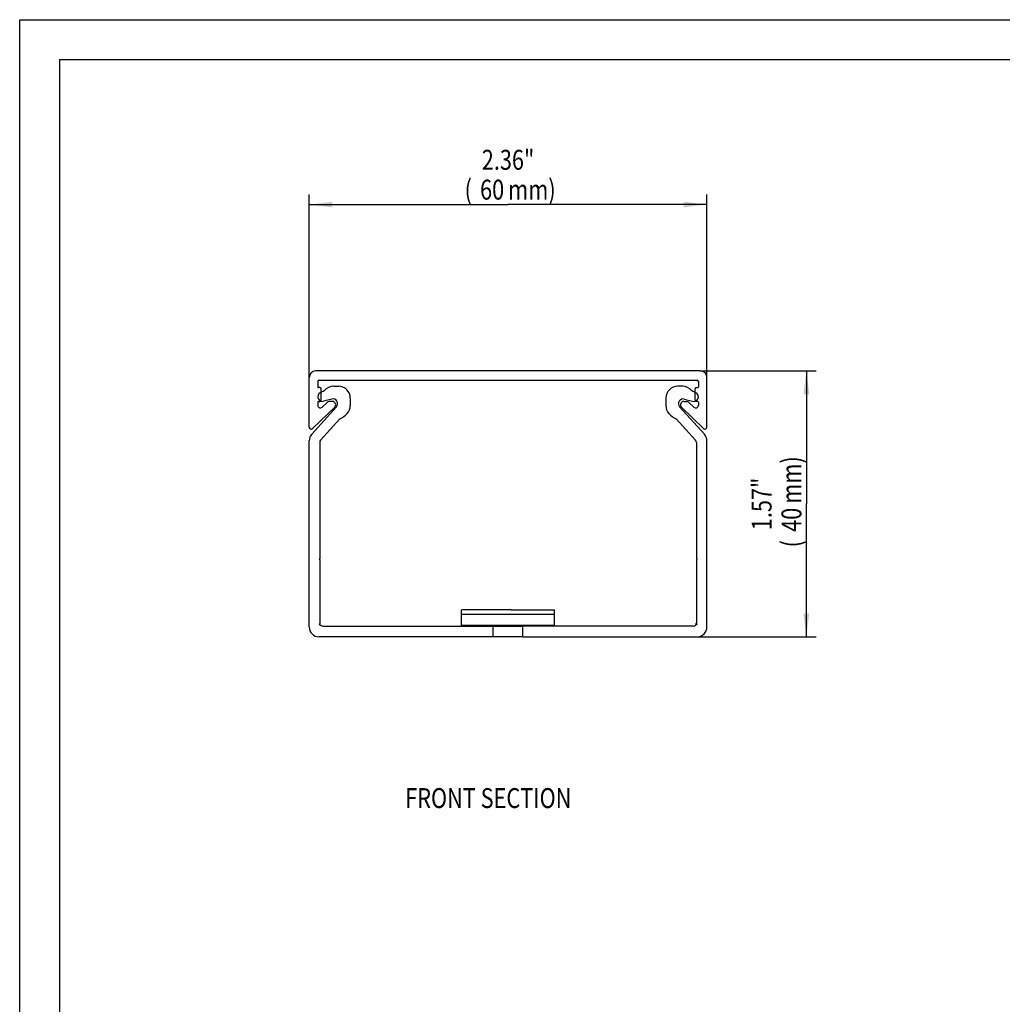
# Model space of a CAD drawing. Extents: x 0 to 420, y 0 to 297.
# Drawn here: x 0 to 148, y 148 to 297 of the extents above; entities that cross this region are included whole.
import ezdxf
from ezdxf.enums import TextEntityAlignment as Align

# ---------------------------------------------------------------- set-up
doc = ezdxf.new("R2010")
doc.units = 0
doc.header["$LTSCALE"] = 23.1
doc.layers.get('0').update_dxf_attribs({"linetype": 'CONTINUOUS'})
doc.layers.add('BEZUGSACHSEN', color=7, linetype='CONTINUOUS')
doc.layers.add('KONSTRUKTIONSELEMENTE', color=7, linetype='CONTINUOUS')
doc.styles.get("Standard").update_dxf_attribs({"font": 'txt', "width": 0.8})
doc.dimstyles.get("Standard").update_dxf_attribs({"dimtxt": 2.5, "dimasz": 2.5, "dimexe": 1.25, "dimexo": 0.625, "dimtad": 1, "dimcen": 2.5, "dimazin": 3, "dimtfac": 1, "dimtmove": 0, "dimatfit": 3})

# ---------------------------------------------------------------- blocks, each defined once
blk = doc.blocks.new('_FILLED')
at = {"color": 0, "linetype": 'BYBLOCK'}
blk.add_solid([(0, 0), (-1, 0.125), (-1, -0.125)], dxfattribs=at)
blk = doc.blocks.new('*D11')
at = {"color": 2, "linetype": 'CONTINUOUS'}
for p, q in [((43.66, 243.02), (43.66, 270.62)), ((103.66, 243.02), (103.66, 270.62)), ((43.66, 269.12), (73.66, 269.12)), ((103.66, 269.12), (73.66, 269.12))]:
    blk.add_line(p, q, dxfattribs=at)
at = {"color": 2, "linetype": 'CONTINUOUS', "xscale": 3.5, "yscale": 3.5, "zscale": 3.5, "rotation": 180}
blk.add_blockref('_FILLED', (43.66, 269.12), dxfattribs=at)
at = {"color": 2, "linetype": 'CONTINUOUS', "xscale": 3.5, "yscale": 3.5, "zscale": 3.5}
blk.add_blockref('_FILLED', (103.66, 269.12), dxfattribs=at)
at = {"color": 2, "linetype": 'CONTINUOUS', "width": 0.8}
for s, p in [('2.36"', (73.66, 274.37)), ('(', (67.66, 269.87)), ('60', (71.26, 269.87)), ('mm)', (77.26, 269.87))]:
    blk.add_text(s, height=3, dxfattribs=at).set_placement(p, align=Align.CENTER)
blk = doc.blocks.new('*D12')
at = {"color": 2, "linetype": 'CONTINUOUS'}
for p, q in [((102.66, 244.02), (120.16, 244.02)), ((118.66, 244.02), (118.66, 223.97)), ((118.66, 203.92), (118.66, 223.97)), ((102.16, 203.92), (120.16, 203.92))]:
    blk.add_line(p, q, dxfattribs=at)
at = {"color": 2, "linetype": 'CONTINUOUS', "xscale": 3.5, "yscale": 3.5, "zscale": 3.5}
for p, rotation in [((118.66, 244.02), 90), ((118.66, 203.92), 270)]:
    blk.add_blockref('_FILLED', p, dxfattribs=dict(at, rotation=rotation))
at = {"color": 2, "linetype": 'CONTINUOUS', "width": 0.8}
for s, p in [('mm)', (117.91, 227.57)), ('1.57"', (113.41, 223.97)), ('40', (117.91, 221.57)), ('(', (117.91, 217.97))]:
    blk.add_text(s, height=3, rotation=90, dxfattribs=at).set_placement(p, align=Align.CENTER)

msp = doc.modelspace()

# ---------------------------------------------------------------- linework, layer by layer
at = {"color": 7, "linetype": 'CONTINUOUS'}
for p, q in [((0, 0), (0, 297)), ((0, 297), (420, 297)), ((102.664, 244.018), (44.664, 244.018)), ((43.664, 235.549), (43.664, 243.018)), ((44.964, 242.418), (44.964, 241.618)), ((45.164, 242.618), (102.164, 242.618)), ((102.364, 242.418), (102.364, 241.618)), ((45.264, 241.518), (45.064, 241.518)), ((45.464, 239.618), (45.464, 241.318)), ((101.864, 239.618), (101.864, 241.318)), ((102.064, 241.518), (102.264, 241.518)), ((44.964, 239.318), (44.964, 238.848)), ((45.064, 239.418), (45.264, 239.418)), ((45.642, 238.56), (46.385, 239.277)), ((47.164, 239.418), (46.733, 239.418)), ((102.264, 239.418), (102.064, 239.418)), ((102.364, 239.318), (102.364, 238.848)), ((47.512, 238.558), (44.173, 235.334)), ((74.144, 208.018), (80.664, 208.018)), ((80.664, 205.518), (80.664, 208.018)), ((101.564, 205.518), (75.914, 205.518)), ((75.914, 203.918), (75.914, 205.518)), ((75.914, 203.918), (102.164, 203.918))]:
    msp.add_line(p, q, dxfattribs=at)
at = {"color": 2, "linetype": 'CONTINUOUS'}
for q in [(413, 291), (6, 6)]:
    msp.add_line((6, 291), q, dxfattribs=at)
at = {"color": 7, "linetype": 'CONTINUOUS'}
for centre, radius, start, end in [((44.664, 243.018), 1, 90, 180), ((45.164, 242.418), 0.2, 90, 180), ((45.064, 241.618), 0.1, 180, 270), ((45.264, 241.318), 0.2, 0, 90), ((102.064, 241.318), 0.2, 90, 180), ((102.264, 241.618), 0.1, 270, 360), ((45.064, 239.318), 0.1, 90, 180), ((45.264, 239.618), 0.2, 270, 360), ((46.733, 238.918), 0.5, 90, 134), ((47.164, 238.918), 0.5, 314, 90), ((102.064, 239.618), 0.2, 180, 270), ((102.264, 239.318), 0.1, 0, 90), ((45.364, 238.848), 0.4, 180, 314), ((43.964, 235.549), 0.3, 180, 314)]:
    msp.add_arc(centre, radius, start, end, dxfattribs=at)
at = {"layer": 'BEZUGSACHSEN', "color": 7, "linetype": 'CONTINUOUS'}
for p, q in [((47.376, 241.718), (48.064, 241.718)), ((47.083, 239.773), (45.846, 239.442)), ((49.864, 239.918), (49.864, 238.79)), ((44.05, 234.481), (47.785, 238.629)), ((48.304, 236.814), (45.393, 233.581)), ((43.664, 205.418), (43.664, 233.477)), ((45.264, 233.247), (45.264, 215.675)), ((45.264, 215.675), (45.164, 215.618)), ((45.164, 215.618), (45.264, 215.56)), ((45.264, 215.56), (45.264, 206.018)), ((73.472, 208.017), (66.664, 208.018)), ((66.664, 205.518), (66.664, 208.018)), ((74.144, 208.018), (73.472, 208.017)), ((45.282, 205.887), (45.161, 205.818)), ((45.161, 205.818), (45.391, 205.685)), ((45.764, 205.518), (75.914, 205.518)), ((71.414, 203.918), (71.414, 205.518)), ((75.914, 203.918), (45.164, 203.918))]:
    msp.add_line(p, q, dxfattribs=at)
at = {"layer": 'BEZUGSACHSEN', "color": 9, "linetype": 'CONTINUOUS'}
for p, q in [((80.664, 207.285), (66.664, 207.285)), ((66.664, 205.664), (80.664, 205.664))]:
    msp.add_line(p, q, dxfattribs=at)
at = {"layer": 'BEZUGSACHSEN', "color": 7, "linetype": 'CONTINUOUS'}
for centre, radius, start, end in [((45.664, 240.118), 0.7, 117.90547, 285), ((47.677, 236.318), 5, 110.283, 117.90547), ((47.376, 239.918), 1.8, 90, 142.73281), ((48.064, 239.918), 1.8, 0, 90), ((47.264, 239.097), 0.7, 318, 105), ((48.064, 238.79), 1.8, 318, 360), ((47.173, 239.593), 3, 292.15807, 318), ((45.164, 233.477), 1.5, 138, 180), ((45.764, 233.247), 0.5, 138, 180), ((45.164, 205.418), 1.5, 180, 270), ((45.764, 206.018), 0.5, 180, 195.11304), ((45.764, 206.018), 0.5, 221.75622, 270)]:
    msp.add_arc(centre, radius, start, end, dxfattribs=at)
at = {"layer": 'KONSTRUKTIONSELEMENTE', "color": 7, "linetype": 'CONTINUOUS'}
for p, q in [((103.664, 235.549), (103.664, 243.018)), ((99.953, 241.718), (99.264, 241.718)), ((97.464, 239.918), (97.464, 238.79)), ((100.164, 239.418), (100.596, 239.418)), ((100.246, 239.773), (101.483, 239.442)), ((101.687, 238.56), (100.944, 239.277)), ((103.279, 234.481), (99.544, 238.629)), ((99.817, 238.558), (103.156, 235.334)), ((99.025, 236.814), (101.936, 233.581)), ((102.064, 233.247), (102.064, 215.675)), ((103.664, 205.418), (103.664, 233.477)), ((102.064, 215.675), (102.164, 215.618)), ((102.164, 215.618), (102.064, 215.56)), ((102.064, 215.56), (102.064, 206.018)), ((102.168, 205.818), (101.937, 205.685)), ((102.047, 205.887), (102.168, 205.818))]:
    msp.add_line(p, q, dxfattribs=at)
for centre, radius, start, end in [((102.664, 243.018), 1, 0, 90), ((102.164, 242.418), 0.2, 0, 90), ((99.264, 239.918), 1.8, 90, 180), ((99.953, 239.918), 1.8, 37.26719, 90), ((99.652, 236.318), 5, 62.09453, 69.717), ((101.664, 240.118), 0.7, 255, 62.09453), ((100.064, 239.097), 0.7, 75, 222), ((100.164, 238.918), 0.5, 90, 226), ((100.596, 238.918), 0.5, 46, 90), ((99.264, 238.79), 1.8, 180, 222), ((101.964, 238.848), 0.4, 226, 360), ((100.156, 239.593), 3, 222, 247.84193), ((103.364, 235.549), 0.3, 226, 360), ((101.564, 233.247), 0.5, 0, 42), ((102.164, 233.477), 1.5, 0, 42), ((101.564, 206.018), 0.5, 270, 318.24378), ((101.564, 206.018), 0.5, 344.88696, 360), ((102.164, 205.418), 1.5, 270, 360)]:
    msp.add_arc(centre, radius, start, end, dxfattribs=at)

# ---------------------------------------------------------------- texts
at = {"color": 2, "linetype": 'CONTINUOUS', "width": 0.8}
msp.add_text('FRONT SECTION', height=3, dxfattribs=at).set_placement((58.154, 178.102))

# ---------------------------------------------------------------- dimensions: what is measured, and where the dimension line sits
at = {"color": 2, "linetype": 'CONTINUOUS'}
dim = msp.add_linear_dim(base=(103.664, 269.118), p1=(43.664, 243.018), p2=(103.664, 243.018), dimstyle='Standard', dxfattribs=at)
dim.commit()
dim.dimension.update_dxf_attribs({"geometry": '*D11', "text_midpoint": (73.664, 269.118), "dimtype": 128})
dim = msp.add_linear_dim(base=(118.664, 203.918), p1=(102.664, 244.018), p2=(102.164, 203.918), angle=270, dimstyle='Standard', dxfattribs=at)
dim.commit()
dim.dimension.update_dxf_attribs({"geometry": '*D12', "text_midpoint": (118.664, 223.968), "dimtype": 128})

doc.saveas('drawing.dxf')
